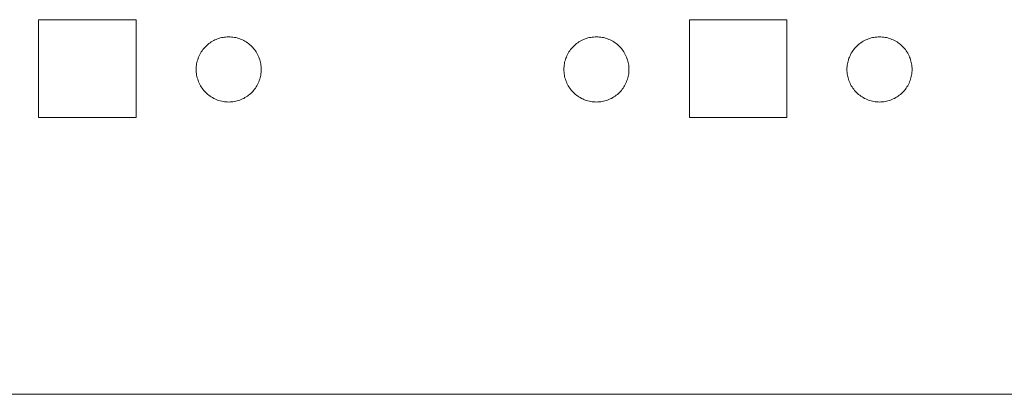
# Model space of a CAD drawing. Units: millimetres. Extents: x -125 to 116, y -259 to 127.
# Drawn here: x 28 to 58, y -100 to -88 of the extents above; entities that cross this region are included whole.
import ezdxf

# ---------------------------------------------------------------- set-up
doc = ezdxf.new("R2010")
doc.units = ezdxf.units.MM
doc.header["$LTSCALE"] = 25.4
doc.layers.add('None', color=7, linetype='Continuous', lineweight=5)

# ---------------------------------------------------------------- blocks, each defined once
blk = doc.blocks.new('*U0')
at = {"layer": 'None', "color": 7, "linetype": 'Continuous', "lineweight": 5, "transparency": 33554687}
for p, q in [((31.706, -88.5), (28.706, -88.5)), ((28.706, -88.5), (28.706, -91.5)), ((31.706, -91.5), (31.706, -88.5)), ((51.706, -88.5), (48.706, -88.5)), ((48.706, -88.5), (48.706, -91.5)), ((51.706, -91.5), (51.706, -88.5)), ((33.874, -89.29), (33.906, -89.261)), ((33.906, -89.261), (33.94, -89.234)), ((33.94, -89.234), (33.976, -89.208)), ((33.976, -89.208), (34.012, -89.184)), ((34.012, -89.184), (34.049, -89.161)), ((34.049, -89.161), (34.088, -89.14)), ((34.088, -89.14), (34.127, -89.121)), ((34.127, -89.121), (34.167, -89.103)), ((34.167, -89.103), (34.207, -89.088)), ((34.207, -89.088), (34.249, -89.074)), ((34.249, -89.074), (34.29, -89.061)), ((34.29, -89.061), (34.333, -89.051)), ((34.333, -89.051), (34.376, -89.042)), ((34.376, -89.042), (34.419, -89.036)), ((34.419, -89.036), (34.462, -89.031)), ((34.462, -89.031), (34.506, -89.028)), ((34.506, -89.028), (34.549, -89.027)), ((34.549, -89.027), (34.593, -89.028)), ((34.593, -89.028), (34.636, -89.031)), ((34.636, -89.031), (34.68, -89.036)), ((34.68, -89.036), (34.723, -89.042)), ((34.723, -89.042), (34.766, -89.051)), ((34.766, -89.051), (34.808, -89.061)), ((34.808, -89.061), (34.85, -89.074)), ((34.85, -89.074), (34.891, -89.088)), ((34.891, -89.088), (34.932, -89.103)), ((34.932, -89.103), (34.972, -89.121)), ((34.972, -89.121), (35.011, -89.14)), ((35.011, -89.14), (35.049, -89.161)), ((35.049, -89.161), (35.087, -89.184)), ((35.087, -89.184), (35.123, -89.208)), ((35.123, -89.208), (35.158, -89.234)), ((35.158, -89.234), (35.192, -89.261)), ((35.192, -89.261), (35.225, -89.29)), ((45.174, -89.29), (45.206, -89.261)), ((45.206, -89.261), (45.24, -89.234)), ((45.24, -89.234), (45.276, -89.208)), ((45.276, -89.208), (45.312, -89.184)), ((45.312, -89.184), (45.349, -89.161)), ((45.349, -89.161), (45.388, -89.14)), ((45.388, -89.14), (45.427, -89.121)), ((45.427, -89.121), (45.467, -89.103)), ((45.467, -89.103), (45.507, -89.088)), ((45.507, -89.088), (45.549, -89.074)), ((45.549, -89.074), (45.59, -89.061)), ((45.59, -89.061), (45.633, -89.051)), ((45.633, -89.051), (45.676, -89.042)), ((45.676, -89.042), (45.719, -89.036)), ((45.719, -89.036), (45.762, -89.031)), ((45.762, -89.031), (45.806, -89.028)), ((45.806, -89.028), (45.849, -89.027)), ((45.849, -89.027), (45.893, -89.028)), ((45.893, -89.028), (45.936, -89.031)), ((45.936, -89.031), (45.98, -89.036)), ((45.98, -89.036), (46.023, -89.042)), ((46.023, -89.042), (46.066, -89.051)), ((46.066, -89.051), (46.108, -89.061)), ((46.15, -89.074), (46.108, -89.061)), ((46.15, -89.074), (46.191, -89.088)), ((46.191, -89.088), (46.232, -89.103)), ((46.232, -89.103), (46.272, -89.121)), ((46.272, -89.121), (46.311, -89.14)), ((46.311, -89.14), (46.349, -89.161)), ((46.349, -89.161), (46.387, -89.184)), ((46.387, -89.184), (46.423, -89.208)), ((46.423, -89.208), (46.458, -89.234)), ((46.458, -89.234), (46.492, -89.261)), ((46.492, -89.261), (46.525, -89.29)), ((53.874, -89.29), (53.906, -89.261)), ((53.906, -89.261), (53.94, -89.234)), ((53.94, -89.234), (53.976, -89.208)), ((53.976, -89.208), (54.012, -89.184)), ((54.012, -89.184), (54.049, -89.161)), ((54.049, -89.161), (54.088, -89.14)), ((54.088, -89.14), (54.127, -89.121)), ((54.127, -89.121), (54.167, -89.103)), ((54.167, -89.103), (54.207, -89.088)), ((54.207, -89.088), (54.249, -89.074)), ((54.249, -89.074), (54.29, -89.061)), ((54.29, -89.061), (54.333, -89.051)), ((54.333, -89.051), (54.376, -89.042)), ((54.376, -89.042), (54.419, -89.036)), ((54.419, -89.036), (54.462, -89.031)), ((54.462, -89.031), (54.506, -89.028)), ((54.506, -89.028), (54.549, -89.027)), ((54.549, -89.027), (54.593, -89.028)), ((54.593, -89.028), (54.636, -89.031)), ((54.636, -89.031), (54.68, -89.036)), ((54.68, -89.036), (54.723, -89.042)), ((54.723, -89.042), (54.766, -89.051)), ((54.766, -89.051), (54.808, -89.061)), ((54.808, -89.061), (54.85, -89.074)), ((54.85, -89.074), (54.891, -89.088)), ((54.891, -89.088), (54.932, -89.103)), ((54.932, -89.103), (54.972, -89.121)), ((54.972, -89.121), (55.011, -89.14)), ((55.011, -89.14), (55.049, -89.161)), ((55.049, -89.161), (55.087, -89.184)), ((55.087, -89.184), (55.123, -89.208)), ((55.123, -89.208), (55.158, -89.234)), ((55.158, -89.234), (55.192, -89.261)), ((55.192, -89.261), (55.225, -89.29)), ((33.643, -89.605), (33.662, -89.565)), ((33.662, -89.565), (33.683, -89.527)), ((33.683, -89.527), (33.706, -89.49)), ((33.706, -89.49), (33.73, -89.454)), ((33.73, -89.454), (33.756, -89.418)), ((33.756, -89.418), (33.783, -89.384)), ((33.783, -89.384), (33.812, -89.352)), ((33.812, -89.352), (33.842, -89.32)), ((33.842, -89.32), (33.874, -89.29)), ((35.225, -89.29), (35.256, -89.32)), ((35.256, -89.32), (35.287, -89.352)), ((35.287, -89.352), (35.315, -89.384)), ((35.315, -89.384), (35.343, -89.418)), ((35.343, -89.418), (35.368, -89.454)), ((35.368, -89.454), (35.393, -89.49)), ((35.393, -89.49), (35.415, -89.527)), ((35.415, -89.527), (35.436, -89.565)), ((35.436, -89.565), (35.456, -89.605)), ((44.943, -89.605), (44.962, -89.565)), ((44.962, -89.565), (44.983, -89.527)), ((44.983, -89.527), (45.006, -89.49)), ((45.006, -89.49), (45.03, -89.454)), ((45.03, -89.454), (45.056, -89.418)), ((45.056, -89.418), (45.083, -89.384)), ((45.083, -89.384), (45.112, -89.352)), ((45.112, -89.352), (45.142, -89.32)), ((45.142, -89.32), (45.174, -89.29)), ((46.525, -89.29), (46.556, -89.32)), ((46.556, -89.32), (46.587, -89.352)), ((46.587, -89.352), (46.615, -89.384)), ((46.615, -89.384), (46.643, -89.418)), ((46.643, -89.418), (46.668, -89.454)), ((46.668, -89.454), (46.693, -89.49)), ((46.693, -89.49), (46.715, -89.527)), ((46.715, -89.527), (46.736, -89.565)), ((46.736, -89.565), (46.756, -89.605)), ((53.643, -89.605), (53.662, -89.565)), ((53.662, -89.565), (53.683, -89.527)), ((53.683, -89.527), (53.706, -89.49)), ((53.706, -89.49), (53.73, -89.454)), ((53.73, -89.454), (53.756, -89.418)), ((53.756, -89.418), (53.783, -89.384)), ((53.783, -89.384), (53.812, -89.352)), ((53.812, -89.352), (53.842, -89.32)), ((53.842, -89.32), (53.874, -89.29)), ((55.225, -89.29), (55.256, -89.32)), ((55.256, -89.32), (55.287, -89.352)), ((55.287, -89.352), (55.315, -89.384)), ((55.315, -89.384), (55.343, -89.418)), ((55.343, -89.418), (55.368, -89.454)), ((55.368, -89.454), (55.393, -89.49)), ((55.393, -89.49), (55.415, -89.527)), ((55.415, -89.527), (55.436, -89.565)), ((55.436, -89.565), (55.456, -89.605)), ((33.558, -89.897), (33.564, -89.854)), ((33.564, -89.854), (33.573, -89.811)), ((33.573, -89.811), (33.583, -89.768)), ((33.583, -89.768), (33.596, -89.727)), ((33.596, -89.727), (33.61, -89.685)), ((33.61, -89.685), (33.625, -89.645)), ((33.625, -89.645), (33.643, -89.605)), ((35.456, -89.605), (35.473, -89.645)), ((35.473, -89.645), (35.489, -89.685)), ((35.489, -89.685), (35.503, -89.727)), ((35.503, -89.727), (35.515, -89.768)), ((35.515, -89.768), (35.526, -89.811)), ((35.526, -89.811), (35.534, -89.854)), ((35.534, -89.854), (35.541, -89.897)), ((44.858, -89.897), (44.864, -89.854)), ((44.864, -89.854), (44.873, -89.811)), ((44.873, -89.811), (44.883, -89.768)), ((44.883, -89.768), (44.896, -89.727)), ((44.896, -89.727), (44.91, -89.685)), ((44.91, -89.685), (44.925, -89.645)), ((44.925, -89.645), (44.943, -89.605)), ((46.756, -89.605), (46.773, -89.645)), ((46.773, -89.645), (46.789, -89.685)), ((46.789, -89.685), (46.803, -89.727)), ((46.803, -89.727), (46.815, -89.768)), ((46.815, -89.768), (46.826, -89.811)), ((46.826, -89.811), (46.834, -89.854)), ((46.834, -89.854), (46.841, -89.897)), ((53.558, -89.897), (53.564, -89.854)), ((53.564, -89.854), (53.573, -89.811)), ((53.573, -89.811), (53.583, -89.768)), ((53.583, -89.768), (53.596, -89.727)), ((53.596, -89.727), (53.61, -89.685)), ((53.61, -89.685), (53.625, -89.645)), ((53.625, -89.645), (53.643, -89.605)), ((55.456, -89.605), (55.473, -89.645)), ((55.473, -89.645), (55.489, -89.685)), ((55.489, -89.685), (55.503, -89.727)), ((55.503, -89.727), (55.515, -89.768)), ((55.515, -89.768), (55.526, -89.811)), ((55.526, -89.811), (55.534, -89.854)), ((55.534, -89.854), (55.541, -89.897)), ((33.549, -90.027), (33.55, -89.984)), ((33.55, -90.071), (33.549, -90.027)), ((33.55, -89.984), (33.553, -89.94)), ((33.553, -90.114), (33.55, -90.071)), ((33.553, -89.94), (33.558, -89.897)), ((33.558, -90.158), (33.553, -90.114)), ((33.564, -90.201), (33.558, -90.158)), ((35.541, -90.158), (35.534, -90.201)), ((35.541, -89.897), (35.545, -89.94)), ((35.545, -90.114), (35.541, -90.158)), ((35.545, -89.94), (35.548, -89.984)), ((35.548, -90.071), (35.545, -90.114)), ((35.548, -89.984), (35.549, -90.027)), ((35.549, -90.027), (35.548, -90.071)), ((44.849, -90.027), (44.85, -89.984)), ((44.85, -90.071), (44.849, -90.027)), ((44.85, -89.984), (44.853, -89.94)), ((44.853, -90.114), (44.85, -90.071)), ((44.853, -89.94), (44.858, -89.897)), ((44.858, -90.158), (44.853, -90.114)), ((44.864, -90.201), (44.858, -90.158)), ((46.841, -90.158), (46.834, -90.201)), ((46.841, -89.897), (46.845, -89.94)), ((46.845, -90.114), (46.841, -90.158)), ((46.845, -89.94), (46.848, -89.984)), ((46.848, -90.071), (46.845, -90.114)), ((46.848, -89.984), (46.849, -90.027)), ((46.849, -90.027), (46.848, -90.071)), ((53.549, -90.027), (53.55, -89.984)), ((53.55, -90.071), (53.549, -90.027)), ((53.55, -89.984), (53.553, -89.94)), ((53.553, -90.114), (53.55, -90.071)), ((53.553, -89.94), (53.558, -89.897)), ((53.558, -90.158), (53.553, -90.114)), ((53.564, -90.201), (53.558, -90.158)), ((55.541, -90.158), (55.534, -90.201)), ((55.541, -89.897), (55.545, -89.94)), ((55.545, -90.114), (55.541, -90.158)), ((55.545, -89.94), (55.548, -89.984)), ((55.548, -90.071), (55.545, -90.114)), ((55.548, -89.984), (55.549, -90.027)), ((55.549, -90.027), (55.548, -90.071)), ((33.573, -90.244), (33.564, -90.201)), ((33.583, -90.286), (33.573, -90.244)), ((33.596, -90.328), (33.583, -90.286)), ((33.61, -90.369), (33.596, -90.328)), ((33.625, -90.41), (33.61, -90.369)), ((33.643, -90.45), (33.625, -90.41)), ((33.662, -90.489), (33.643, -90.45)), ((35.456, -90.45), (35.436, -90.489)), ((35.473, -90.41), (35.456, -90.45)), ((35.489, -90.369), (35.473, -90.41)), ((35.503, -90.328), (35.489, -90.369)), ((35.515, -90.286), (35.503, -90.328)), ((35.526, -90.244), (35.515, -90.286)), ((35.534, -90.201), (35.526, -90.244)), ((44.873, -90.244), (44.864, -90.201)), ((44.883, -90.286), (44.873, -90.244)), ((44.896, -90.328), (44.883, -90.286)), ((44.91, -90.369), (44.896, -90.328)), ((44.925, -90.41), (44.91, -90.369)), ((44.943, -90.45), (44.925, -90.41)), ((44.962, -90.489), (44.943, -90.45)), ((46.756, -90.45), (46.736, -90.489)), ((46.773, -90.41), (46.756, -90.45)), ((46.789, -90.369), (46.773, -90.41)), ((46.803, -90.328), (46.789, -90.369)), ((46.815, -90.286), (46.803, -90.328)), ((46.826, -90.244), (46.815, -90.286)), ((46.834, -90.201), (46.826, -90.244)), ((53.573, -90.244), (53.564, -90.201)), ((53.583, -90.286), (53.573, -90.244)), ((53.596, -90.328), (53.583, -90.286)), ((53.61, -90.369), (53.596, -90.328)), ((53.625, -90.41), (53.61, -90.369)), ((53.643, -90.45), (53.625, -90.41)), ((53.662, -90.489), (53.643, -90.45)), ((55.456, -90.45), (55.436, -90.489)), ((55.473, -90.41), (55.456, -90.45)), ((55.489, -90.369), (55.473, -90.41)), ((55.503, -90.328), (55.489, -90.369)), ((55.515, -90.286), (55.503, -90.328)), ((55.526, -90.244), (55.515, -90.286)), ((55.534, -90.201), (55.526, -90.244)), ((33.683, -90.527), (33.662, -90.489)), ((33.706, -90.565), (33.683, -90.527)), ((33.73, -90.601), (33.706, -90.565)), ((33.756, -90.636), (33.73, -90.601)), ((33.783, -90.67), (33.756, -90.636)), ((33.812, -90.703), (33.783, -90.67)), ((33.842, -90.734), (33.812, -90.703)), ((33.874, -90.765), (33.842, -90.734)), ((33.906, -90.793), (33.874, -90.765)), ((35.225, -90.765), (35.192, -90.793)), ((35.256, -90.734), (35.225, -90.765)), ((35.287, -90.703), (35.256, -90.734)), ((35.315, -90.67), (35.287, -90.703)), ((35.343, -90.636), (35.315, -90.67)), ((35.368, -90.601), (35.343, -90.636)), ((35.393, -90.565), (35.368, -90.601)), ((35.415, -90.527), (35.393, -90.565)), ((35.436, -90.489), (35.415, -90.527)), ((44.983, -90.527), (44.962, -90.489)), ((45.006, -90.565), (44.983, -90.527)), ((45.03, -90.601), (45.006, -90.565)), ((45.056, -90.636), (45.03, -90.601)), ((45.083, -90.67), (45.056, -90.636)), ((45.112, -90.703), (45.083, -90.67)), ((45.142, -90.734), (45.112, -90.703)), ((45.174, -90.765), (45.142, -90.734)), ((45.206, -90.793), (45.174, -90.765)), ((46.525, -90.765), (46.492, -90.793)), ((46.556, -90.734), (46.525, -90.765)), ((46.587, -90.703), (46.556, -90.734)), ((46.615, -90.67), (46.587, -90.703)), ((46.643, -90.636), (46.615, -90.67)), ((46.668, -90.601), (46.643, -90.636)), ((46.693, -90.565), (46.668, -90.601)), ((46.715, -90.527), (46.693, -90.565)), ((46.736, -90.489), (46.715, -90.527)), ((53.683, -90.527), (53.662, -90.489)), ((53.706, -90.565), (53.683, -90.527)), ((53.73, -90.601), (53.706, -90.565)), ((53.756, -90.636), (53.73, -90.601)), ((53.783, -90.67), (53.756, -90.636)), ((53.812, -90.703), (53.783, -90.67)), ((53.842, -90.734), (53.812, -90.703)), ((53.874, -90.765), (53.842, -90.734)), ((53.906, -90.793), (53.874, -90.765)), ((55.225, -90.765), (55.192, -90.793)), ((55.256, -90.734), (55.225, -90.765)), ((55.287, -90.703), (55.256, -90.734)), ((55.315, -90.67), (55.287, -90.703)), ((55.343, -90.636), (55.315, -90.67)), ((55.368, -90.601), (55.343, -90.636)), ((55.393, -90.565), (55.368, -90.601)), ((55.415, -90.527), (55.393, -90.565)), ((55.436, -90.489), (55.415, -90.527)), ((33.94, -90.821), (33.906, -90.793)), ((33.976, -90.846), (33.94, -90.821)), ((34.012, -90.871), (33.976, -90.846)), ((34.049, -90.893), (34.012, -90.871)), ((34.088, -90.914), (34.049, -90.893)), ((34.127, -90.934), (34.088, -90.914)), ((34.167, -90.951), (34.127, -90.934)), ((34.207, -90.967), (34.167, -90.951)), ((34.249, -90.981), (34.207, -90.967)), ((34.29, -90.993), (34.249, -90.981)), ((34.333, -91.004), (34.29, -90.993)), ((34.376, -91.012), (34.333, -91.004)), ((34.419, -91.019), (34.376, -91.012)), ((34.462, -91.023), (34.419, -91.019)), ((34.506, -91.026), (34.462, -91.023)), ((34.549, -91.027), (34.506, -91.026)), ((34.593, -91.026), (34.549, -91.027)), ((34.636, -91.023), (34.593, -91.026)), ((34.68, -91.019), (34.636, -91.023)), ((34.723, -91.012), (34.68, -91.019)), ((34.766, -91.004), (34.723, -91.012)), ((34.808, -90.993), (34.766, -91.004)), ((34.85, -90.981), (34.808, -90.993)), ((34.891, -90.967), (34.85, -90.981)), ((34.932, -90.951), (34.891, -90.967)), ((34.972, -90.934), (34.932, -90.951)), ((35.011, -90.914), (34.972, -90.934)), ((35.049, -90.893), (35.011, -90.914)), ((35.087, -90.871), (35.049, -90.893)), ((35.123, -90.846), (35.087, -90.871)), ((35.158, -90.821), (35.123, -90.846)), ((35.192, -90.793), (35.158, -90.821)), ((45.24, -90.821), (45.206, -90.793)), ((45.276, -90.846), (45.24, -90.821)), ((45.312, -90.871), (45.276, -90.846)), ((45.349, -90.893), (45.312, -90.871)), ((45.388, -90.914), (45.349, -90.893)), ((45.427, -90.934), (45.388, -90.914)), ((45.467, -90.951), (45.427, -90.934)), ((45.507, -90.967), (45.467, -90.951)), ((45.549, -90.981), (45.507, -90.967)), ((45.59, -90.993), (45.549, -90.981)), ((45.633, -91.004), (45.59, -90.993)), ((45.676, -91.012), (45.633, -91.004)), ((45.719, -91.019), (45.676, -91.012)), ((45.762, -91.023), (45.719, -91.019)), ((45.806, -91.026), (45.762, -91.023)), ((45.849, -91.027), (45.806, -91.026)), ((45.893, -91.026), (45.849, -91.027)), ((45.936, -91.023), (45.893, -91.026)), ((45.98, -91.019), (45.936, -91.023)), ((46.023, -91.012), (45.98, -91.019)), ((46.066, -91.004), (46.023, -91.012)), ((46.108, -90.993), (46.066, -91.004)), ((46.15, -90.981), (46.108, -90.993)), ((46.191, -90.967), (46.15, -90.981)), ((46.232, -90.951), (46.191, -90.967)), ((46.272, -90.934), (46.232, -90.951)), ((46.311, -90.914), (46.272, -90.934)), ((46.349, -90.893), (46.311, -90.914)), ((46.387, -90.871), (46.349, -90.893)), ((46.423, -90.846), (46.387, -90.871)), ((46.458, -90.821), (46.423, -90.846)), ((46.492, -90.793), (46.458, -90.821)), ((53.94, -90.821), (53.906, -90.793)), ((53.976, -90.846), (53.94, -90.821)), ((54.012, -90.871), (53.976, -90.846)), ((54.049, -90.893), (54.012, -90.871)), ((54.088, -90.914), (54.049, -90.893)), ((54.127, -90.934), (54.088, -90.914)), ((54.167, -90.951), (54.127, -90.934)), ((54.207, -90.967), (54.167, -90.951)), ((54.249, -90.981), (54.207, -90.967)), ((54.29, -90.993), (54.249, -90.981)), ((54.333, -91.004), (54.29, -90.993)), ((54.376, -91.012), (54.333, -91.004)), ((54.419, -91.019), (54.376, -91.012)), ((54.462, -91.023), (54.419, -91.019)), ((54.506, -91.026), (54.462, -91.023)), ((54.549, -91.027), (54.506, -91.026)), ((54.593, -91.026), (54.549, -91.027)), ((54.636, -91.023), (54.593, -91.026)), ((54.68, -91.019), (54.636, -91.023)), ((54.723, -91.012), (54.68, -91.019)), ((54.766, -91.004), (54.723, -91.012)), ((54.808, -90.993), (54.766, -91.004)), ((54.85, -90.981), (54.808, -90.993)), ((54.891, -90.967), (54.85, -90.981)), ((54.932, -90.951), (54.891, -90.967)), ((54.972, -90.934), (54.932, -90.951)), ((55.011, -90.914), (54.972, -90.934)), ((55.049, -90.893), (55.011, -90.914)), ((55.087, -90.871), (55.049, -90.893)), ((55.123, -90.846), (55.087, -90.871)), ((55.158, -90.821), (55.123, -90.846)), ((55.192, -90.793), (55.158, -90.821)), ((31.706, -91.5), (28.706, -91.5)), ((51.706, -91.5), (48.706, -91.5)), ((100.206, -100), (-99.794, -100))]:
    blk.add_line(p, q, dxfattribs=at)

msp = doc.modelspace()

# ---------------------------------------------------------------- block references
at = {"layer": 'None', "color": 7, "transparency": 33554687}
msp.add_blockref('*U0', (0, 0), dxfattribs=at)

doc.saveas('drawing.dxf')
